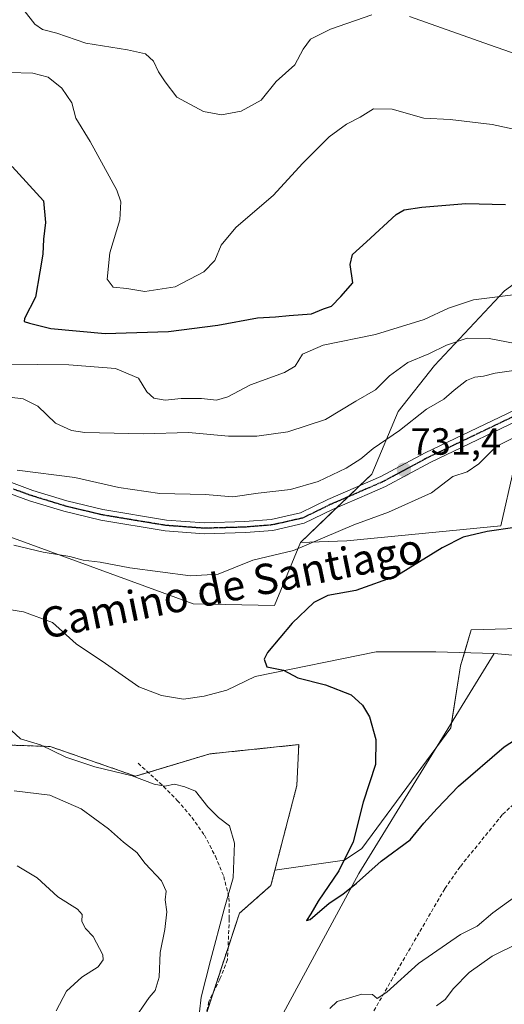
# Model space of a CAD drawing. Units: metres. Extents: x 628044 to 631502, y 4722676 to 4725053.
# Drawn here: x 631154 to 631282, y 4723129 to 4723389 of the extents above; entities that cross this region are included whole.
import ezdxf
from ezdxf.enums import TextEntityAlignment as Align

# ---------------------------------------------------------------- set-up
doc = ezdxf.new("R2010")
doc.units = ezdxf.units.M
doc.header["$MEASUREMENT"] = 0
for name, pattern in [('TRAZO_Y_PUNTO', [1, 0.5, -0.25, 0, -0.25]), ('TRAZOS', [0.75, 0.5, -0.25]), ('TRAZOS2', [0.375, 0.25, -0.125]), ('TRAZOSX2', [1.5, 1, -0.5])]:
    doc.linetypes.add(name, pattern=pattern)
for name, color, linetype, lineweight in [('Arbolado forestal', 92, 'TRAZOS', 0), ('Arbolado forestal CxS', 92, 'Continuous', 0), ('Camino', 19, 'Continuous', 0), ('Camino Cxs', 19, 'Continuous', 0), ('Camino eje', 39, 'TRAZO_Y_PUNTO', 13), ('Carátula', 7, 'Continuous', 5), ('Corriente natural lineal', 142, 'Continuous', 13), ('Curva de nivel maestra', 36, 'Continuous', 30), ('Curva de nivel normal', 36, 'Continuous', 0), ('Matorral', 135, 'Continuous', 0), ('Matorral CxS', 135, 'Continuous', 0), ('Prado', 92, 'Continuous', 0), ('Prado CxS', 92, 'Continuous', 0), ('Punto de cota en terreno', 7, 'Continuous', 0), ('Ruta', 19, 'TRAZOS2', 30), ('Rótulo de punto de cota en terreno', 19, 'Continuous', 0), ('Senda', 19, 'TRAZOSX2', 0), ('Texto cartográfico', 19, 'Continuous', 0)]:
    doc.layers.add(name, color=color, linetype=linetype, lineweight=lineweight)
doc.styles.add('Arial', font='txt', dxfattribs={"height": 0.2})

# ---------------------------------------------------------------- blocks, each defined once
blk = doc.blocks.new('*U153')
at = {"layer": 'Matorral CxS', "color": 135, "linetype": 'Continuous', "lineweight": 0}
blk.add_polyline3d([(631423.78, 4723403.39, 752.17), (631422.51, 4723388.1, 750.45), (631413.59, 4723374.72, 749.28), (631400.85, 4723359.44, 745.54), (631393.2, 4723341.6, 742.4), (631384.28, 4723329.5, 740.86), (631363.9, 4723324.4, 742.8), (631341.6, 4723325.04, 746.63), (631321.22, 4723324.4, 747.97), (631305.93, 4723323.13, 747.74), (631288.73, 4723322.49, 747.76), (631281.72, 4723317.39, 745.72), (631263.24, 4723297.65, 738.33), (631253.69, 4723285.54, 736.53), (631246.68, 4723268.98, 731.7), (631227.92, 4723250.9, 730.35), (631221.07, 4723234.27, 726), (631199.55, 4723234.76, 727.95), (631139.41, 4723256.78, 730.96)], dxfattribs=at)
blk = doc.blocks.new('*U155')
at = {"layer": 'Prado CxS', "color": 92, "linetype": 'Continuous', "lineweight": 0}
for points in [[(631139.41, 4723256.78, 730.96), (631199.55, 4723234.76, 727.95), (631221.07, 4723234.27, 726), (631227.92, 4723250.9, 730.35), (631240.14, 4723251.39, 728.9), (631280.73, 4723255.31, 725.13), (631284.16, 4723270.47, 727.59)], [(631291.98, 4723228.4, 720.79), (631272.91, 4723227.91, 721.66), (631270.1, 4723218.38, 722.42), (631267.53, 4723201.98, 722.72), (631244.05, 4723170.18, 724.35), (631239.47, 4723167.09, 724.97), (631221.14, 4723164.44, 727.22), (631226.94, 4723186.82, 726.47), (631227.43, 4723197.58, 725.86), (631203.95, 4723195.13, 727.05), (631184.39, 4723189.26, 729.8), (631161.9, 4723197.09, 729.87), (631133.54, 4723198.07, 731.69)]]:
    blk.add_polyline3d(points, dxfattribs=at)
blk = doc.blocks.new('*U167')
at = {"layer": 'Curva de nivel normal', "color": 36, "linetype": 'Continuous', "lineweight": 0}
for points in [[(631163.5, 4723127.29, 740), (631166.2, 4723132.52, 740), (631170.26, 4723136.2, 740), (631174.56, 4723138.94, 740), (631175.84, 4723140.81, 740), (631175.74, 4723142.1, 740), (631173.26, 4723146.96, 740), (631171.23, 4723149.08, 740), (631170.23, 4723150.86, 740), (631170.33, 4723152.73, 740), (631169.1, 4723154.13, 740), (631163.88, 4723157.43, 740), (631158.45, 4723162.41, 740), (631153.15, 4723165.63, 740)], [(631151.18, 4723289.33, 740), (631154.74, 4723288.89, 740), (631158.6, 4723286.94, 740), (631163.25, 4723282.44, 740), (631167.5, 4723280.48, 740), (631171, 4723279.94, 740), (631186.53, 4723279.64, 740), (631198.38, 4723280, 740), (631208.92, 4723279.04, 740), (631216.34, 4723279.01, 740), (631224.55, 4723280.17, 740), (631234.46, 4723283.42, 740), (631242.46, 4723288.28, 740), (631247.71, 4723291.28, 740), (631251.36, 4723294.92, 740), (631256.24, 4723298.45, 740), (631261.76, 4723300.71, 740), (631266.42, 4723303, 740), (631271.81, 4723304.87, 740), (631277.65, 4723304.82, 740), (631286.81, 4723303.03, 740)]]:
    blk.add_polyline3d(points, dxfattribs=at)
blk = doc.blocks.new('*U170')
at = {"layer": 'Curva de nivel normal', "color": 36, "linetype": 'Continuous', "lineweight": 0}
blk.add_polyline3d([(631150.42, 4723298.02, 745), (631166.78, 4723297.88, 745), (631179.14, 4723296.86, 745), (631185.13, 4723294.32, 745), (631187.34, 4723290.72, 745), (631189.21, 4723289.04, 745), (631192.24, 4723288.52, 745), (631196.42, 4723288.96, 745), (631201.76, 4723288.95, 745), (631205.76, 4723288.53, 745), (631208.69, 4723289.42, 745), (631214.72, 4723292.57, 745), (631223.64, 4723295.79, 745), (631226.48, 4723297.51, 745), (631228.4, 4723300.62, 745), (631233.89, 4723303.03, 745), (631247.71, 4723305.81, 745), (631260.54, 4723309.8, 745), (631266.89, 4723312.83, 745), (631273.54, 4723315.03, 745), (631286.11, 4723316.61, 745)], dxfattribs=at)
blk = doc.blocks.new('*U184')
at = {"layer": 'Curva de nivel normal', "color": 36, "linetype": 'Continuous', "lineweight": 0}
for points in [[(631285.32, 4723158.05, 730), (631278.6, 4723153.19, 730), (631274.48, 4723149.64, 730), (631270.1, 4723147.5, 730), (631258.99, 4723139.84, 730), (631250.68, 4723132.29, 730), (631248.13, 4723130.54, 730), (631246.88, 4723131.61, 730), (631244.11, 4723131.75, 730), (631237.52, 4723129.81, 730), (631235.63, 4723127.94, 730)], [(631200.42, 4723119.3, 730), (631201.74, 4723130.94, 730), (631204.18, 4723140.59, 730), (631207.78, 4723154.16, 730), (631210.12, 4723162.42, 730), (631210.49, 4723171.6, 730), (631209.18, 4723176.16, 730), (631206.27, 4723178.37, 730), (631203.49, 4723181.14, 730), (631200.24, 4723185.33, 730), (631197.37, 4723186.46, 730), (631194.69, 4723187.13, 730), (631192.14, 4723186.64, 730), (631189.33, 4723187.11, 730), (631183.46, 4723189.34, 730), (631173.66, 4723191.7, 730), (631166.05, 4723194.27, 730), (631159.37, 4723197.49, 730), (631154.07, 4723199.13, 730), (631151.65, 4723201.29, 730)], [(631152.27, 4723250.2, 730), (631160.05, 4723248.38, 730), (631167.09, 4723247.21, 730), (631170.59, 4723246.29, 730), (631175.08, 4723245.74, 730), (631182.92, 4723244.28, 730), (631198.89, 4723242.14, 730), (631206.18, 4723242.62, 730), (631215.29, 4723246.26, 730), (631226.09, 4723248.82, 730), (631241.92, 4723255.6, 730), (631251.09, 4723258.92, 730), (631262.42, 4723264.09, 730), (631268.09, 4723268.32, 730), (631271.83, 4723269.59, 730), (631274.94, 4723271.69, 730), (631279.51, 4723276.28, 730), (631284.78, 4723278.95, 730)]]:
    blk.add_polyline3d(points, dxfattribs=at)
blk = doc.blocks.new('*U189')
at = {"layer": 'Curva de nivel normal', "color": 36, "linetype": 'Continuous', "lineweight": 0}
for points in [[(631285.41, 4723145.19, 735), (631278.41, 4723141.72, 735), (631272.37, 4723137.41, 735), (631268.24, 4723133.2, 735), (631266.04, 4723130.32, 735), (631263.76, 4723128.61, 735)], [(631183.52, 4723124.29, 735), (631187.97, 4723130.84, 735), (631189.56, 4723132.72, 735), (631190.6, 4723136.21, 735), (631190.92, 4723142.75, 735), (631192.14, 4723148.75, 735), (631192.61, 4723153.43, 735), (631192.18, 4723156.62, 735), (631192.45, 4723158.93, 735), (631191.24, 4723161.61, 735), (631186.9, 4723166.21, 735), (631184.69, 4723169.08, 735), (631181.2, 4723171.85, 735), (631177.24, 4723175.37, 735), (631170.09, 4723180.65, 735), (631161.76, 4723184.27, 735), (631152.42, 4723185.36, 735)], [(631153.16, 4723270.04, 735), (631168.41, 4723268.06, 735), (631180, 4723265.46, 735), (631190.76, 4723263.91, 735), (631202.76, 4723263.62, 735), (631210.09, 4723263.03, 735), (631216.71, 4723263.92, 735), (631225.24, 4723264.9, 735), (631232.52, 4723267.05, 735), (631239.96, 4723270.57, 735), (631243.79, 4723273.01, 735), (631247.06, 4723275.72, 735), (631254.01, 4723280.48, 735), (631261.11, 4723286.1, 735), (631265.68, 4723288.78, 735), (631268.42, 4723291.19, 735), (631271.7, 4723293.68, 735), (631273.88, 4723294.55, 735), (631276.16, 4723294.81, 735), (631279.26, 4723295.66, 735), (631284.12, 4723296.31, 735)]]:
    blk.add_polyline3d(points, dxfattribs=at)
blk = doc.blocks.new('*U196')
at = {"layer": 'Curva de nivel normal', "color": 36, "linetype": 'Continuous', "lineweight": 0}
blk.add_polyline3d([(631151.1, 4723374.96, 755), (631157.27, 4723374.8, 755), (631161.37, 4723373.74, 755), (631164.93, 4723370.83, 755), (631167.58, 4723367.01, 755), (631168.62, 4723362.96, 755), (631172.4, 4723356.79, 755), (631179.44, 4723343.98, 755), (631180.5, 4723340.87, 755), (631180.23, 4723336.12, 755), (631177.59, 4723327.37, 755), (631176.91, 4723320.48, 755), (631178.51, 4723318.38, 755), (631182.09, 4723317.98, 755), (631186.88, 4723317.2, 755), (631194.84, 4723318.43, 755), (631202.41, 4723322.41, 755), (631205.32, 4723325.41, 755), (631206.97, 4723329.44, 755), (631210.86, 4723334.07, 755), (631220.79, 4723342.62, 755), (631228.43, 4723350.95, 755), (631235.44, 4723358.06, 755), (631240.03, 4723361.38, 755), (631243.65, 4723363.21, 755), (631247.12, 4723365.38, 755), (631252.09, 4723365.28, 755), (631260.39, 4723362.92, 755), (631267.38, 4723362.57, 755), (631278.43, 4723361.3, 755), (631288.66, 4723359.06, 755)], dxfattribs=at)
blk = doc.blocks.new('*U206')
at = {"layer": 'Curva de nivel normal', "color": 36, "linetype": 'Continuous', "lineweight": 0}
for points in [[(631370.88, 4723391.3, 760), (631360.12, 4723382.12, 760), (631355.6, 4723377.24, 760), (631351.59, 4723374.98, 760), (631344.94, 4723373.96, 760), (631336.96, 4723372.44, 760), (631332.36, 4723371.69, 760), (631329.52, 4723370.83, 760), (631326.15, 4723370.85, 760), (631321.41, 4723371.24, 760), (631311.76, 4723370.3, 760), (631303.69, 4723371.22, 760), (631296.94, 4723374.88, 760), (631290.85, 4723377.7, 760), (631277.7, 4723382.31, 760), (631256.62, 4723389.78, 760)], [(631246.7, 4723390.22, 760), (631235.8, 4723386.4, 760), (631230.51, 4723383.78, 760), (631228.64, 4723381.12, 760), (631226.42, 4723377.04, 760), (631221.5, 4723372.64, 760), (631217.56, 4723367.66, 760), (631212.21, 4723364.8, 760), (631207.08, 4723363.86, 760), (631202.27, 4723364.71, 760), (631195.28, 4723368.46, 760), (631192.17, 4723372.53, 760), (631190.42, 4723375.16, 760), (631189.15, 4723377.99, 760), (631187.06, 4723379.92, 760), (631182.28, 4723381.01, 760), (631171.25, 4723382.7, 760), (631163.63, 4723385.39, 760), (631159.84, 4723386.36, 760), (631157.86, 4723387.72, 760), (631155.02, 4723391.34, 760)]]:
    blk.add_polyline3d(points, dxfattribs=at)
blk = doc.blocks.new('*U213')
at = {"layer": 'Curva de nivel maestra', "color": 36, "linetype": 'Continuous', "lineweight": 30}
blk.add_polyline3d([(631284.38, 4723254.86, 725), (631277.16, 4723253.82, 725), (631270.79, 4723252.39, 725), (631265.23, 4723249.52, 725), (631253.29, 4723242.13, 725), (631242.51, 4723238.31, 725), (631235.09, 4723236.95, 725), (631231.42, 4723235.12, 725), (631225.71, 4723229.63, 725), (631219.22, 4723221.94, 725), (631218.35, 4723220.14, 725), (631219.04, 4723218.15, 725), (631223.42, 4723217.21, 725), (631227.21, 4723215.2, 725), (631234.53, 4723213.4, 725), (631241.22, 4723210.76, 725), (631244.26, 4723207.97, 725), (631246.09, 4723204.96, 725), (631247.74, 4723198.95, 725), (631247.66, 4723192.35, 725), (631244.44, 4723182.43, 725), (631241.79, 4723171.91, 725), (631238, 4723164.29, 725), (631232.52, 4723156.29, 725), (631230.64, 4723152.96, 725), (631229.46, 4723151.18, 725), (631230.47, 4723151.42, 725), (631235.46, 4723155.7, 725), (631239.05, 4723158.08, 725), (631242.67, 4723161.06, 725), (631249.13, 4723166.82, 725), (631256.84, 4723172.47, 725), (631260.38, 4723176.86, 725), (631263.95, 4723180.73, 725), (631269.58, 4723186.62, 725), (631281.62, 4723197.02, 725), (631286.13, 4723199.9, 725)], dxfattribs=at)
blk = doc.blocks.new('*U221')
at = {"layer": 'Curva de nivel maestra', "color": 36, "linetype": 'Continuous', "lineweight": 30}
blk.add_polyline3d([(631151.87, 4723350.22, 750), (631160.09, 4723341.11, 750), (631160.63, 4723335.4, 750), (631160.08, 4723330.97, 750), (631159.95, 4723327.03, 750), (631159.17, 4723322.4, 750), (631157.97, 4723315.67, 750), (631155.14, 4723310.04, 750), (631155.05, 4723309.31, 750), (631156.41, 4723308.84, 750), (631162.09, 4723307.44, 750), (631176.42, 4723306.1, 750), (631193.09, 4723306.66, 750), (631206.06, 4723308.32, 750), (631216.53, 4723310.26, 750), (631221.32, 4723310.51, 750), (631224.92, 4723310.87, 750), (631230.76, 4723311.3, 750), (631234, 4723312.66, 750), (631236.09, 4723313.36, 750), (631238.56, 4723315.89, 750), (631241.71, 4723319.44, 750), (631240.99, 4723324.28, 750), (631241.64, 4723326.95, 750), (631245.34, 4723330.34, 750), (631253.13, 4723337.56, 750), (631255.26, 4723338.75, 750), (631259.85, 4723339.44, 750), (631271.52, 4723340.39, 750), (631281.95, 4723340.15, 750)], dxfattribs=at)
blk = doc.blocks.new('5PATER')
at = {"layer": 'Carátula', "linetype": 'Continuous', "lineweight": 5}
h = blk.add_hatch(color=250, dxfattribs=at)
edge = h.paths.add_edge_path()
edge.add_ellipse((0, 0.01), major_axis=(-1.33, -1.34), ratio=0.999422, start_angle=0, end_angle=360)

msp = doc.modelspace()

# ---------------------------------------------------------------- linework, layer by layer
at = {"layer": 'Arbolado forestal', "color": 92, "linetype": 'TRAZOS', "lineweight": 0}
for points in [[(630934.99, 4723283.69, 740.16), (630961.4, 4723291.02, 739.31), (630995.14, 4723290.04, 739.44), (631016.17, 4723297.87, 736.38), (631027.42, 4723293.96, 735.82), (631044.05, 4723289.07, 734.96), (631052.85, 4723289.06, 734.24), (631050.89, 4723278.3, 734.57), (631036.22, 4723274.39, 736.68), (631019.31, 4723276.08, 739.19), (631010.47, 4723273.92, 740.15), (631006.3, 4723264.27, 740.68), (631055.29, 4723224.49, 735.32), (631085.61, 4723210.79, 734), (631107.62, 4723192.69, 734.32), (631122.29, 4723193.18, 732.61), (631133.54, 4723198.07, 731.69), (631161.9, 4723197.09, 729.87), (631184.39, 4723189.26, 729.8), (631187.72, 4723190.26, 729.27), (631203.95, 4723195.14, 727.05), (631227.43, 4723197.58, 725.86), (631226.94, 4723186.82, 726.47), (631221.14, 4723164.44, 727.22)], [(631221.14, 4723164.44, 727.22), (631220.09, 4723160.4, 727.56), (631211.78, 4723153.06, 729.42), (631208.78, 4723143.97, 729.13), (631204.92, 4723132.22, 729.42), (631203.08, 4723126.64, 729.58), (631201.53, 4723121.91, 729.69)]]:
    msp.add_polyline3d(points, dxfattribs=at)
at = {"layer": 'Arbolado forestal CxS', "color": 92, "linetype": 'Continuous', "lineweight": 0}
msp.add_polyline3d([(631133.54, 4723198.07, 731.69), (631161.9, 4723197.09, 729.87), (631184.39, 4723189.26, 729.8), (631203.95, 4723195.13, 727.05), (631227.43, 4723197.58, 725.86), (631226.94, 4723186.82, 726.47), (631221.14, 4723164.44, 727.22), (631221.14, 4723164.44, 727.22), (631220.09, 4723160.4, 727.56), (631211.78, 4723153.06, 729.42), (631201.53, 4723121.91, 729.69)], dxfattribs=at)
at = {"layer": 'Camino', "color": 19, "linetype": 'Continuous', "lineweight": 0}
for points in [[(631148.07, 4723268.07, 734.11), (631157.34, 4723264.71, 733.99), (631166.27, 4723261.96, 733.47), (631175.79, 4723259.67, 733.44), (631192.57, 4723256.87, 732.75), (631202.55, 4723256.14, 732.61), (631213.25, 4723256.44, 732.34), (631220.19, 4723257.01, 732.08), (631227.93, 4723258.75, 731.98), (631235.1, 4723262.25, 731.75), (631249.05, 4723268.32, 731.5), (631260.75, 4723274.63, 731.32), (631288.33, 4723287.84, 729.71)], [(631289.21, 4723285.05, 729.7), (631262.06, 4723272.05, 731.04), (631250.32, 4723265.72, 731.34), (631246.13, 4723263.89, 731.48), (631236.31, 4723259.62, 731.67), (631228.89, 4723256, 731.59), (631220.63, 4723254.14, 732.12), (631213.41, 4723253.55, 732.32), (631202.48, 4723253.25, 732.45), (631192.23, 4723254, 732.78), (631175.21, 4723256.83, 733.18), (631165.5, 4723259.17, 733.55), (631156.42, 4723261.97, 733.69), (631147.02, 4723265.37, 733.97)]]:
    msp.add_polyline3d(points, dxfattribs=at)
at = {"layer": 'Camino Cxs', "color": 19, "linetype": 'Continuous', "lineweight": 0}
for points in [[(631148.07, 4723268.07, 734.11), (631157.34, 4723264.71, 733.99), (631166.27, 4723261.96, 733.47), (631175.79, 4723259.67, 733.44), (631192.57, 4723256.87, 732.75), (631202.55, 4723256.14, 732.61), (631213.25, 4723256.44, 732.34), (631220.19, 4723257.01, 732.08), (631227.93, 4723258.75, 731.98), (631235.1, 4723262.25, 731.75), (631249.05, 4723268.32, 731.5), (631260.75, 4723274.63, 731.32), (631288.33, 4723287.84, 729.71)], [(631289.21, 4723285.05, 729.7), (631262.06, 4723272.05, 731.04), (631250.32, 4723265.72, 731.34), (631246.13, 4723263.89, 731.48), (631236.31, 4723259.62, 731.67), (631228.89, 4723256, 731.59), (631220.63, 4723254.14, 732.12), (631213.41, 4723253.55, 732.32), (631202.48, 4723253.25, 732.45), (631192.23, 4723254, 732.78), (631175.21, 4723256.83, 733.18), (631165.5, 4723259.17, 733.55), (631156.42, 4723261.97, 733.69), (631147.02, 4723265.37, 733.97)]]:
    msp.add_polyline3d(points, dxfattribs=at)
at = {"layer": 'Camino eje', "color": 39, "linetype": 'TRAZO_Y_PUNTO', "lineweight": 13}
msp.add_polyline3d([(631288.77, 4723286.45, 729.71), (631261.41, 4723273.34, 731.17), (631249.69, 4723267.02, 731.43), (631247.59, 4723266.11, 731.46), (631235.71, 4723260.94, 731.7), (631228.41, 4723257.38, 731.79), (631220.41, 4723255.58, 732.1), (631213.33, 4723255, 732.33), (631207.98, 4723254.85, 732.43), (631202.52, 4723254.7, 732.55), (631192.4, 4723255.44, 732.76), (631183.89, 4723256.85, 733.01), (631175.5, 4723258.25, 733.27), (631170.65, 4723259.42, 733.51), (631165.89, 4723260.57, 733.52), (631156.88, 4723263.34, 733.8), (631152.25, 4723265.02, 734.01)], dxfattribs=at)
at = {"layer": 'Corriente natural lineal', "color": 142, "linetype": 'Continuous', "lineweight": 13}
for points in [[(631278.97, 4723221.6, 721.38), (631295.19, 4723220.14, 721.15), (631319.55, 4723219.85, 720.18), (631334, 4723221.12, 719.81), (631340.47, 4723226.4, 718.73), (631351.27, 4723240.02, 718.32), (631354.66, 4723243.52, 718.36), (631365.81, 4723246.63, 717.88), (631377.71, 4723245.97, 718.78), (631398.82, 4723240.97, 717.49), (631419.21, 4723237, 716.63), (631437.13, 4723237.12, 716.43), (631453.31, 4723238.42, 715.36), (631488.33, 4723246.18, 714.51), (631492.63, 4723246.61, 714.06), (631492.63, 4723246.61, 714.06)], [(631135.44, 4723235.76, 729.39), (631154.88, 4723232.63, 728.63), (631162.51, 4723229.83, 728.32), (631168.72, 4723224.16, 727.6), (631176.47, 4723219.03, 727.62), (631185.28, 4723212.88, 727.03), (631191.26, 4723210.57, 726.43), (631197.05, 4723209.63, 726.26), (631202.46, 4723210.41, 725.85), (631208.47, 4723211.97, 725.41), (631215.91, 4723215.57, 725.13), (631247.86, 4723222.04, 723.8), (631263.54, 4723222.04, 722.55), (631278.97, 4723221.6, 721.38)], [(631107, 4722977, 737.97), (631118.38, 4722989.44, 737.93), (631125.68, 4722999.28, 737.32), (631147.28, 4723028.31, 735.16), (631165.11, 4723044.28, 733.96), (631187.45, 4723069.12, 732.35), (631209.37, 4723100.73, 730.82), (631243.32, 4723163.6, 724.95), (631278.97, 4723221.6, 721.38)]]:
    msp.add_polyline3d(points, dxfattribs=at)
at = {"layer": 'Matorral', "color": 135, "linetype": 'Continuous', "lineweight": 0}
for points in [[(631423.78, 4723403.39, 752.17), (631422.51, 4723388.1, 750.45), (631413.59, 4723374.73, 749.28), (631400.85, 4723359.44, 745.54), (631393.2, 4723341.6, 742.4), (631384.28, 4723329.5, 740.86), (631363.9, 4723324.4, 742.8), (631341.6, 4723325.04, 746.63), (631321.21, 4723324.4, 747.97), (631305.93, 4723323.13, 747.74), (631288.73, 4723322.49, 747.76), (631281.72, 4723317.39, 745.72), (631263.24, 4723297.65, 738.33), (631253.69, 4723285.54, 736.53), (631246.68, 4723268.98, 731.7), (631243.48, 4723265.9, 731.87), (631240.49, 4723263.02, 731.63), (631237.5, 4723260.14, 731.6), (631227.92, 4723250.91, 730.35)], [(631227.92, 4723250.91, 730.35), (631221.07, 4723234.27, 726), (631199.55, 4723234.76, 727.95), (631139.41, 4723256.78, 730.96), (631100.77, 4723278.3, 731.92), (631100.28, 4723293.47, 735.48), (631088.55, 4723314.99, 736.89), (631059.7, 4723349.73, 738.57), (631050.4, 4723354.62, 739.04), (631035.73, 4723374.68, 742.13), (631025.95, 4723379.57, 743.23), (631013.73, 4723374.19, 742.44), (630950.65, 4723357.07, 745.64), (630902.48, 4723333.83, 745.39)], [(631492.07, 4723276.08, 718.49), (631490.77, 4723275.61, 718.55), (631459.22, 4723268.51, 719.05), (631411.79, 4723266.56, 720.15), (631391.74, 4723271.94, 721.23), (631360.44, 4723269.98, 722.54), (631331.63, 4723278.29, 725.92), (631331.59, 4723278.3, 725.92), (631296.38, 4723275.85, 727.6), (631291.35, 4723273.64, 727.32), (631284.15, 4723270.47, 727.59), (631280.73, 4723255.31, 725.13), (631240.14, 4723251.39, 728.9), (631227.92, 4723250.91, 730.35)], [(631221.14, 4723164.44, 727.22), (631239.47, 4723167.09, 724.97), (631244.05, 4723170.18, 724.35), (631263.85, 4723197.01, 723.04), (631267.53, 4723201.98, 722.72), (631267.74, 4723203.33, 722.67), (631270.1, 4723218.38, 722.42), (631271.12, 4723221.82, 722.17), (631272.91, 4723227.91, 721.66), (631291.98, 4723228.4, 720.79)], [(631221.14, 4723164.44, 727.22), (631220.09, 4723160.4, 727.56), (631211.78, 4723153.06, 729.42), (631208.78, 4723143.97, 729.13), (631204.92, 4723132.22, 729.42), (631203.08, 4723126.64, 729.58), (631201.53, 4723121.91, 729.69)]]:
    msp.add_polyline3d(points, dxfattribs=at)
at = {"layer": 'Matorral CxS', "color": 135, "linetype": 'Continuous', "lineweight": 0}
for points in [[(631284.16, 4723270.47, 727.59), (631280.73, 4723255.31, 725.13), (631240.14, 4723251.39, 728.9), (631227.92, 4723250.9, 730.35), (631246.68, 4723268.98, 731.7), (631253.69, 4723285.54, 736.53), (631263.24, 4723297.65, 738.33), (631281.72, 4723317.39, 745.72)], [(631201.53, 4723121.91, 729.69), (631211.78, 4723153.06, 729.42), (631220.09, 4723160.4, 727.56), (631221.14, 4723164.44, 727.22), (631239.47, 4723167.09, 724.97), (631244.05, 4723170.18, 724.35), (631267.53, 4723201.98, 722.72), (631270.1, 4723218.38, 722.42), (631272.91, 4723227.91, 721.66), (631291.98, 4723228.4, 720.79)]]:
    msp.add_polyline3d(points, dxfattribs=at)
at = {"layer": 'Prado', "color": 92, "linetype": 'Continuous', "lineweight": 0}
for points in [[(631227.92, 4723250.91, 730.35), (631221.07, 4723234.27, 726), (631199.55, 4723234.76, 727.95), (631139.41, 4723256.78, 730.96), (631100.77, 4723278.3, 731.92), (631100.28, 4723293.47, 735.48), (631088.55, 4723314.99, 736.89), (631059.7, 4723349.73, 738.57), (631050.4, 4723354.62, 739.04), (631035.73, 4723374.68, 742.13), (631025.95, 4723379.57, 743.23), (631013.73, 4723374.19, 742.44), (630950.65, 4723357.07, 745.64), (630902.48, 4723333.83, 745.39)], [(630934.99, 4723283.69, 740.16), (630961.4, 4723291.02, 739.31), (630995.14, 4723290.04, 739.44), (631016.17, 4723297.87, 736.38), (631027.42, 4723293.96, 735.82), (631044.05, 4723289.07, 734.96), (631052.85, 4723289.06, 734.24), (631050.89, 4723278.3, 734.57), (631036.22, 4723274.39, 736.68), (631019.31, 4723276.08, 739.19), (631010.47, 4723273.92, 740.15), (631006.3, 4723264.27, 740.68), (631055.29, 4723224.49, 735.32), (631085.61, 4723210.79, 734), (631107.62, 4723192.69, 734.32), (631122.29, 4723193.18, 732.61), (631133.54, 4723198.07, 731.69), (631161.9, 4723197.09, 729.87), (631184.39, 4723189.26, 729.8), (631187.72, 4723190.26, 729.27), (631203.95, 4723195.14, 727.05), (631227.43, 4723197.58, 725.86), (631226.94, 4723186.82, 726.47), (631221.14, 4723164.44, 727.22)], [(631492.07, 4723276.08, 718.49), (631490.77, 4723275.61, 718.55), (631459.22, 4723268.51, 719.05), (631411.79, 4723266.56, 720.15), (631391.74, 4723271.94, 721.23), (631360.44, 4723269.98, 722.54), (631331.63, 4723278.29, 725.92), (631331.59, 4723278.3, 725.92), (631296.38, 4723275.85, 727.6), (631291.35, 4723273.64, 727.32), (631284.15, 4723270.47, 727.59), (631280.73, 4723255.31, 725.13), (631240.14, 4723251.39, 728.9), (631227.92, 4723250.91, 730.35)], [(631221.14, 4723164.44, 727.22), (631239.47, 4723167.09, 724.97), (631244.05, 4723170.18, 724.35), (631263.85, 4723197.01, 723.04), (631267.53, 4723201.98, 722.72), (631267.74, 4723203.33, 722.67), (631270.1, 4723218.38, 722.42), (631271.12, 4723221.82, 722.17), (631272.91, 4723227.91, 721.66), (631291.98, 4723228.4, 720.79)]]:
    msp.add_polyline3d(points, dxfattribs=at)
at = {"layer": 'Ruta', "color": 19, "linetype": 'TRAZOS2', "lineweight": 30}
msp.add_polyline3d([(631288.77, 4723286.45, 729.71), (631261.41, 4723273.34, 731.17), (631249.69, 4723267.02, 731.43), (631247.59, 4723266.11, 731.46), (631235.71, 4723260.94, 731.7), (631228.41, 4723257.38, 731.79), (631220.41, 4723255.58, 732.1), (631213.33, 4723255, 732.33), (631207.98, 4723254.85, 732.43), (631202.52, 4723254.7, 732.55), (631192.4, 4723255.44, 732.76), (631183.89, 4723256.85, 733.01), (631175.5, 4723258.25, 733.27), (631170.65, 4723259.42, 733.51), (631165.89, 4723260.57, 733.52), (631156.88, 4723263.34, 733.8), (631152.25, 4723265.02, 734.01)], dxfattribs=at)
at = {"layer": 'Senda', "color": 19, "linetype": 'TRAZOSX2', "lineweight": 0}
for points in [[(631185.07, 4723192.66, 729.14), (631191.8, 4723186.57, 729.93), (631195.41, 4723182.86, 730.38), (631199.25, 4723178.35, 730.72), (631202.56, 4723173.67, 730.86), (631205.45, 4723168.11, 730.96), (631207.64, 4723162.82, 730.24), (631209.03, 4723157.19, 729.85), (631209.12, 4723151.64, 729.53), (631208.65, 4723140.86, 728.99), (631206.63, 4723135.66, 729.2), (631203.72, 4723129.8, 729.5), (631202.97, 4723126.07, 729.61)], [(631246.48, 4723126.03, 730.51), (631251.87, 4723135.33, 729.65), (631265.96, 4723159.58, 727.53), (631270.06, 4723165.46, 727.33), (631281.2, 4723179.16, 726.34), (631285.13, 4723182.83, 726.11)]]:
    msp.add_polyline3d(points, dxfattribs=at)

# ---------------------------------------------------------------- block references
at = {"layer": 'Curva de nivel maestra', "color": 36, "linetype": 'Continuous', "lineweight": 30}
for name in ['*U213', '*U221']:
    msp.add_blockref(name, (0, 0), dxfattribs=at)
at = {"layer": 'Curva de nivel normal', "color": 36, "linetype": 'Continuous', "lineweight": 0}
for name in ['*U184', '*U189', '*U167', '*U196', '*U206', '*U170']:
    msp.add_blockref(name, (0, 0), dxfattribs=at)
at = {"layer": 'Matorral CxS', "color": 135, "linetype": 'Continuous', "lineweight": 0}
msp.add_blockref('*U153', (0, 0), dxfattribs=at)
at = {"layer": 'Prado CxS', "color": 92, "linetype": 'Continuous', "lineweight": 0}
msp.add_blockref('*U155', (0, 0), dxfattribs=at)
at = {"layer": 'Punto de cota en terreno', "linetype": 'Continuous', "lineweight": 0}
msp.add_blockref('5PATER', (631255.17, 4723270.16, 731.4), dxfattribs=at)

# ---------------------------------------------------------------- texts
at = {"layer": 'Rótulo de punto de cota en terreno', "color": 19, "linetype": 'Continuous', "lineweight": 0, "style": 'Arial'}
msp.add_text('731,4', height=7, dxfattribs=at).set_placement((631256.93, 4723271.92), align=Align.BOTTOM_LEFT)
at = {"layer": 'Texto cartográfico', "color": 19, "linetype": 'Continuous', "lineweight": 0, "style": 'Arial'}
msp.add_text('Camino de Santiago', height=8, rotation=11.4729, dxfattribs=at).set_placement((631209.7, 4723239.51), align=Align.MIDDLE_CENTER)

doc.saveas('drawing.dxf')
